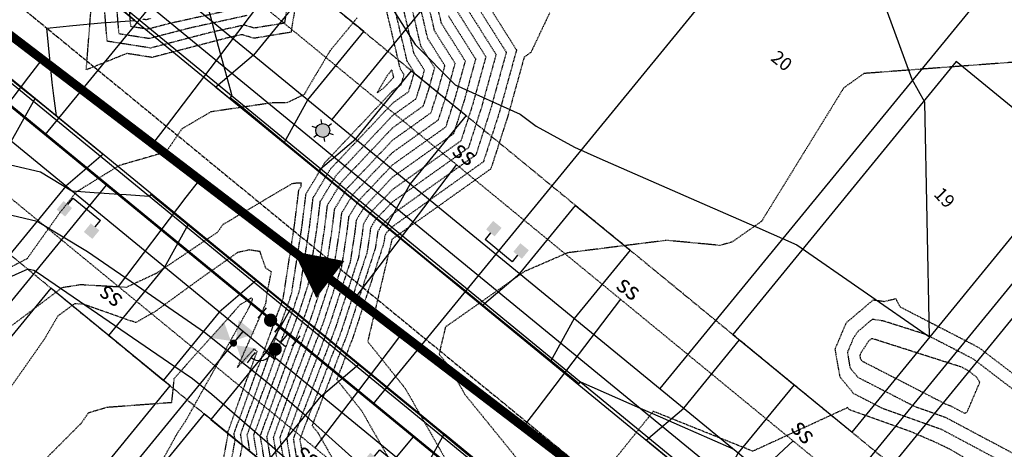
# Model space of a CAD drawing. Units: feet. Extents: x 2186464 to 2190082, y 13644002 to 13646676.
# Drawn here: x 2187820 to 2188044, y 13645007 to 13645104 of the extents above; entities that cross this region are included whole.
import ezdxf
from ezdxf.enums import TextEntityAlignment as Align

# ---------------------------------------------------------------- set-up
doc = ezdxf.new("R2010")
doc.units = ezdxf.units.FT
doc.header["$MEASUREMENT"] = 0
for name, pattern in [('CENTER2', [1.125, 0.75, -0.125, 0.125, -0.125]), ('DASHED2', [0.375, 0.25, -0.125]), ('HIDDEN2', [0.1875, 0.125, -0.0625])]:
    doc.linetypes.add(name, pattern=pattern)
for name, color, linetype in [('762207389 000 BM TEXT$0$C-PROP-TEXT-LOT', 3, 'Continuous'), ('C-ESMT-ELEC', 1, 'HIDDEN2'), ('C-PROP-_BSL', 2, 'DASHED2'), ('C-PROP-LOTS', 4, 'Continuous'), ('C-ROAD-_BOC', 1, 'Continuous'), ('C-ROAD-_FOC', 5, 'Continuous'), ('C-ROAD-_ROW', 6, 'Continuous'), ('C-ROAD-CNTR', 1, 'CENTER2'), ('C-ROAD-DRVY', 2, 'Continuous'), ('C-ROAD-WALK', 3, 'Continuous'), ('C-SSWR-FLOW', 4, 'Continuous'), ('C-SSWR-LATS', 3, 'Continuous'), ('C-SSWR-LINE', 4, 'Continuous'), ('C-TOPO-CONT-MAJR', 250, 'HIDDEN2'), ('C-TOPO-CONT-MAJR-N', 4, 'Continuous'), ('C-TOPO-CONT-MINR', 251, 'HIDDEN2'), ('C-TOPO-CONT-MINR-N', 3, 'Continuous'), ('C-UTIL-LGHT', 1, 'Continuous'), ('C-WATR-CNTR', 5, 'Continuous'), ('C-WATR-FITT', 5, 'Continuous'), ('C-WATR-HYDR', 3, 'Continuous'), ('C-WATR-SRVC', 3, 'Continuous')]:
    doc.layers.add(name, color=color, linetype=linetype)
doc.layers.add('C-PROP-PADS-35', color=142, linetype='Continuous', plot=False)
doc.styles.add('762207389 000 BM TEXT$0$CEC_Arial', font='arial.ttf')
doc.styles.add('L100', font='simplex', dxfattribs={"height": 5})

# ---------------------------------------------------------------- blocks, each defined once
blk = doc.blocks.new('SS-FLOW')
blk.add_lwpolyline([(0, 0, 0, 10.5, 0), (-10.5, 0, 10.5, 10.5, 0)], format="xyseb")
blk = doc.blocks.new('*U113')
for p, q in [((-4.66, -4), (-4.66, 4)), ((-2.75, 4), (-4.66, 4)), ((-4.66, 0), (-11.66, 0)), ((-2.75, -4), (-4.66, -4))]:
    blk.add_line(p, q)
for points in [[(-2.75, 5.25), (-0.25, 5.25), (-2.75, 2.75), (-0.25, 2.75)], [(-2.75, -2.75), (-0.25, -2.75), (-2.75, -5.25), (-0.25, -5.25)]]:
    blk.add_solid(points)
blk = doc.blocks.new('*U112')
for p, q in [((-4.66, -4), (-4.66, 4)), ((-2.75, 4), (-4.66, 4)), ((-4.66, 0), (-11.66, 0)), ((-2.75, -4), (-4.66, -4))]:
    blk.add_line(p, q)
for points in [[(-2.75, 5.25), (-0.25, 5.25), (-2.75, 2.75), (-0.25, 2.75)], [(-2.75, -2.75), (-0.25, -2.75), (-2.75, -5.25), (-0.25, -5.25)]]:
    blk.add_solid(points)
blk = doc.blocks.new('*U97')
for p, q in [((-4.66, -4), (-4.66, 4)), ((-2.75, 4), (-4.66, 4)), ((-4.66, 0), (-49.66, 0)), ((-2.75, -4), (-4.66, -4))]:
    blk.add_line(p, q)
for points in [[(-2.75, 5.25), (-0.25, 5.25), (-2.75, 2.75), (-0.25, 2.75)], [(-2.75, -2.75), (-0.25, -2.75), (-2.75, -5.25), (-0.25, -5.25)]]:
    blk.add_solid(points)
blk = doc.blocks.new('*U84')
for p, q in [((-4.66, -4), (-4.66, 4)), ((-2.75, 4), (-4.66, 4)), ((-4.66, 0), (-49.66, 0)), ((-2.75, -4), (-4.66, -4))]:
    blk.add_line(p, q)
for points in [[(-2.75, 5.25), (-0.25, 5.25), (-2.75, 2.75), (-0.25, 2.75)], [(-2.75, -2.75), (-0.25, -2.75), (-2.75, -5.25), (-0.25, -5.25)]]:
    blk.add_solid(points)
blk = doc.blocks.new('*U222')
for p, q in [((27.96, 14.19), (32.42, 16.45)), ((0, 0), (27.96, 14.19))]:
    blk.add_line(p, q)
at = {"style": 'L100'}
blk.add_text('ss', height=4, rotation=116.9003, dxfattribs=at).set_placement((-1.13, -0.57), align=Align.CENTER)
blk = doc.blocks.new('*U171')
for p, q in [((29.1, 15.66), (33.51, 18.03)), ((0, 0), (29.1, 15.66))]:
    blk.add_line(p, q)
at = {"style": 'L100'}
blk.add_text('ss', height=4, rotation=118.282, dxfattribs=at).set_placement((-1.12, -0.6), align=Align.CENTER)
blk = doc.blocks.new('*U202')
for p, q in [((31.28, 15.87), (35.74, 18.13)), ((0, 0), (31.28, 15.87))]:
    blk.add_line(p, q)
at = {"style": 'L100'}
blk.add_text('ss', height=4, rotation=116.9003, dxfattribs=at).set_placement((-1.13, -0.57), align=Align.CENTER)
blk = doc.blocks.new('*U162')
for p, q in [((0, 0), (-21.27, -10.79)), ((-21.27, -10.79), (-25.73, -13.06))]:
    blk.add_line(p, q)
at = {"style": 'L100'}
blk.add_text('ss', height=4, rotation=296.9003, dxfattribs=at).set_placement((1.13, 0.57), align=Align.CENTER)
blk = doc.blocks.new('*U163')
for p, q in [((0, 0), (-22.68, -11.51)), ((-22.68, -11.51), (-27.14, -13.77))]:
    blk.add_line(p, q)
at = {"style": 'L100'}
blk.add_text('ss', height=4, rotation=296.9003, dxfattribs=at).set_placement((1.13, 0.57), align=Align.CENTER)
blk = doc.blocks.new('*U164')
for p, q in [((0, 0), (-24.49, -12.43)), ((-24.49, -12.43), (-28.95, -14.69))]:
    blk.add_line(p, q)
at = {"style": 'L100'}
blk.add_text('ss', height=4, rotation=296.9003, dxfattribs=at).set_placement((1.13, 0.57), align=Align.CENTER)
blk = doc.blocks.new('*U24')
for p, q in [((0, 2.5), (-1.5, 2.5)), ((0, 2.5), (1.5, 2.5)), ((0, -2.5), (0, 2.5)), ((0, 0), (2.5, 0)), ((2.51, 1.5), (2.51, -1.5)), ((6.33, 1.52), (6.33, -1.48)), ((1.5, -2.5), (-1.5, -2.5)), ((9.33, -2.98), (7.83, -2.98)), ((9.33, -2.98), (10.83, -2.98))]:
    blk.add_line(p, q)
for points, const_width in [([(4.42, 0.76, 1), (4.42, -0.74, 1)], 1.5), ([(9.35, -8.57, 1), (9.35, -7.77, 1)], 0.8)]:
    blk.add_lwpolyline(points, format="xyb", close=True, dxfattribs=dict(const_width=const_width))
blk.add_arc((6.33, -2.98), 3, 0, 90)
for points in [[(9.35, -7.37), (11.75, -3.37), (6.95, -3.37)], [(8.55, -8.17), (4.55, -5.77), (4.55, -10.57)], [(6.95, -12.97), (11.75, -12.97), (9.35, -8.97)]]:
    blk.add_solid(points)
blk = doc.blocks.new('*U319')
at = {"layer": '762207389 000 BM TEXT$0$C-PROP-TEXT-LOT', "color": 3, "linetype": 'Continuous', "lineweight": -3, "insert": (2188030.02, 13645064.15), "char_height": 3, "width": 4.0614, "attachment_point": 5, "rotation": 314, "style": '762207389 000 BM TEXT$0$CEC_Arial', "bg_fill": 3, "box_fill_scale": 1.083333, "bg_fill_color": 256, "bg_fill_true_color": 13158600, "bg_fill_transparency": 0}
blk.add_mtext('{\\fArial|b0|i0|c0|p2;19}', dxfattribs=at)
blk = doc.blocks.new('*U320')
at = {"layer": '762207389 000 BM TEXT$0$C-PROP-TEXT-LOT', "color": 3, "linetype": 'Continuous', "lineweight": -3, "insert": (2187993.08, 13645095.16), "char_height": 3, "width": 4.3817, "attachment_point": 5, "rotation": 321, "style": '762207389 000 BM TEXT$0$CEC_Arial', "bg_fill": 3, "box_fill_scale": 1.083333, "bg_fill_color": 256, "bg_fill_true_color": 13158600, "bg_fill_transparency": 0}
blk.add_mtext('{\\fArial|b0|i0|c0|p2;20}', dxfattribs=at)
blk = doc.blocks.new('*U30')
for p, q in [((1.5, 0), (-1.5, 0)), ((1.5, -5), (-1.5, -5))]:
    blk.add_line(p, q)
at = {"const_width": 1.5}
blk.add_lwpolyline([(-0.02, -1.79, 1), (-0.02, -3.29, 1)], format="xyb", close=True, dxfattribs=at)
blk = doc.blocks.new('LIGHT POLE')
h = blk.add_hatch(color=256)
edge = h.paths.add_edge_path()
edge.add_arc((0, 0), 1.59, -144.5503, 215.4497)
for p, q in [((0.66, 1.45), (1.06, 2.32)), ((-0.93, 1.3), (-1.48, 2.08)), ((1.59, 0.15), (2.54, 0.24)), ((-1.59, -0.15), (-2.54, -0.24)), ((-0.66, -1.45), (-1.06, -2.32)), ((0.93, -1.3), (1.48, -2.08))]:
    blk.add_line(p, q)
blk.add_circle((0, 0), 1.59)
blk = doc.blocks.new('*U170')
for p, q in [((27.88, 14.15), (32.34, 16.41)), ((0, 0), (27.88, 14.15))]:
    blk.add_line(p, q)
at = {"style": 'L100'}
blk.add_text('ss', height=4, rotation=116.9003, dxfattribs=at).set_placement((-1.13, -0.57), align=Align.CENTER)

msp = doc.modelspace()

# ---------------------------------------------------------------- linework, layer by layer
at = {"layer": 'C-ESMT-ELEC', "flags": 128}
msp.add_lwpolyline([(2187957.51, 13644663.58), (2187992.23, 13644634.88, 0.320015), (2188206.49, 13644619.56), (2188406.75, 13644741.71, -0.038827), (2188425.41, 13644751.19), (2188432.38, 13644754.07), (2188434.38, 13644759.64, 0.011783), (2188425.77, 13644774.53), (2188319.61, 13644948.58), (2188313.91, 13644949.96), (2188254.7, 13644913.85, 0.006635), (2188244.25, 13644907.28), (2188158.65, 13644851.9, 0.16055), (2188151.19, 13644842.64, -0.824101), (2188033.11, 13644862.61, 0.151198), (2188029.11, 13644873.81), (2187996.44, 13644915.77, 0.055733), (2187986.36, 13644926.12), (2187773.75, 13645100.38, 0.018906), (2187769.83, 13645103.35), (2187662.06, 13645178.83, 0.152087), (2187651.29, 13645182.27, -0.65815), (2187607.72, 13645285.5, 0.152087), (2187612.77, 13645295.61), (2187639.21, 13645458.36, -0.100044), (2187658.08, 13645508.41, 0.150801), (2187660.97, 13645519.24, -0.870955), (2187779.94, 13645540.46, 0.162814), (2187787.11, 13645530.76), (2187872.85, 13645470.71), (2187878.62, 13645471.73), (2187939.35, 13645558.43)], format="xyb", dxfattribs=at)
msp.add_lwpolyline([(2188278.84, 13645015.42), (2188253.47, 13645057.02, 0.028459), (2188249.27, 13645063.1), (2188205.36, 13645119.51, 0.055733), (2188195.27, 13645129.85), (2187949.1, 13645331.62, 0.018906), (2187945.18, 13645334.59), (2187740.37, 13645478.04, 0.414214), (2187719.48, 13645474.36), (2187719.23, 13645474, 0.112953), (2187708.31, 13645447.13), (2187678.42, 13645263.18, 0.287795), (2187684.62, 13645248.49), (2187809.99, 13645160.68, -0.018906), (2187818.12, 13645154.52), (2188030.73, 13644980.25, -0.055733), (2188051.68, 13644958.77), (2188091.23, 13644907.97, 0.388879), (2188111.22, 13644904.59), (2188206.22, 13644966.05, -0.006635), (2188218.25, 13644973.61), (2188277.46, 13645009.73)], format="xyb", close=True, dxfattribs=at)
at = {"layer": 'C-PROP-_BSL', "flags": 128}
for points in [[(2188322.66, 13644943.58), (2188259.9, 13644905.31, 0.006635), (2188249.68, 13644898.88), (2188164.08, 13644843.51, 0.16055), (2188160.55, 13644839.12, -0.824101), (2188023.12, 13644862.36, 0.16055), (2188021.22, 13644867.67), (2187988.55, 13644909.63, 0.055733), (2187980.02, 13644918.38), (2187767.41, 13645092.64, 0.018906), (2187764.1, 13645095.16), (2187656.32, 13645170.64, 0.152087), (2187651.22, 13645172.27, -0.65815), (2187600.51, 13645292.43, 0.152087), (2187602.9, 13645297.22), (2187626.68, 13645443.6)], [(2187678.69, 13645264.85), (2187815.73, 13645168.87, -0.018906), (2187824.46, 13645162.25), (2188037.07, 13644987.99, -0.055733), (2188059.57, 13644964.92), (2188107.81, 13644902.95)]]:
    msp.add_lwpolyline(points, format="xyb", dxfattribs=at)
at = {"layer": 'C-PROP-LOTS', "flags": 128}
for points in [[(2187967.04, 13645174.68), (2187890.97, 13645081.87)], [(2187760, 13644969.58), (2187835.99, 13645062.29)], [(2187801.66, 13644949.41), (2187870.8, 13645033.76)]]:
    msp.add_lwpolyline(points, dxfattribs=at)
at = {"layer": 'C-PROP-PADS-35'}
for points in [[(2188059.75, 13645072.83), (2188032.69, 13645095.02), (2187981.97, 13645033.15), (2188009.04, 13645010.96)], [(2188095.92, 13645043.19), (2188068.85, 13645065.38), (2188018.14, 13645003.5), (2188045.21, 13644981.32)], [(2187854.25, 13645021.46), (2187827.18, 13645043.65), (2187785.98, 13644993.38), (2187813.05, 13644971.19)], [(2187889.06, 13644992.94), (2187861.99, 13645015.13), (2187820.78, 13644964.85), (2187847.85, 13644942.67)]]:
    msp.add_lwpolyline(points, close=True, dxfattribs=at)
at = {"layer": 'C-ROAD-_BOC', "flags": 128}
msp.add_lwpolyline([(2188265.25, 13645075.54), (2188221.34, 13645131.95, 0.055733), (2188208.11, 13645145.51), (2187961.93, 13645347.28, 0.018906), (2187956.8, 13645351.18), (2187751.99, 13645494.62, 0.414214), (2187702.89, 13645485.97), (2187702.64, 13645485.61, 0.112953), (2187688.32, 13645450.38), (2187658.43, 13645266.43, 0.287795), (2187673, 13645231.9), (2187798.37, 13645144.1, -0.018906), (2187805.28, 13645138.86), (2188017.9, 13644964.59, -0.055733), (2188035.7, 13644946.33), (2188075.25, 13644895.53, 0.388879), (2188122.22, 13644887.59), (2188217.22, 13644949.05, -0.006635), (2188228.79, 13644956.32), (2188291.54, 13644994.59, 0.414214), (2188298.29, 13645022.43), (2188270.76, 13645067.56, 0.028459)], format="xyb", close=True, dxfattribs=at)
msp.add_lwpolyline([(2187944.6, 13644647.98), (2187979.32, 13644619.27, 0.320015), (2188217.04, 13644602.28), (2188417.29, 13644724.42, -0.038827), (2188433.16, 13644732.48), (2188444.21, 13644737.05, 0.442631), (2188454.35, 13644765.27, 0.014799), (2188443.06, 13644785.07), (2188334.74, 13644962.67, 0.414214), (2188306.91, 13644969.41), (2188244.15, 13644931.13, 0.006635), (2188233.25, 13644924.28), (2188147.65, 13644868.91, 0.16055), (2188132.23, 13644849.77, -0.824101), (2188053.36, 13644863.11, 0.16055), (2188045.09, 13644886.25), (2188012.42, 13644928.21, 0.055733), (2187999.19, 13644941.78), (2187786.58, 13645116.04, 0.018906)], format="xyb", dxfattribs=at)
at = {"layer": 'C-ROAD-_FOC', "flags": 128}
msp.add_lwpolyline([(2188298.93, 13645022.82), (2188271.4, 13645067.95, 0.028459), (2188265.84, 13645076), (2188221.93, 13645132.41, 0.055733), (2188208.58, 13645146.09), (2187962.41, 13645347.86, 0.018906), (2187957.23, 13645351.79), (2187752.42, 13645495.24, 0.414214), (2187702.28, 13645486.4), (2187702.02, 13645486.04, 0.112953), (2187687.58, 13645450.5), (2187657.69, 13645266.55, 0.287795), (2187672.57, 13645231.29), (2187797.94, 13645143.48, -0.018906), (2187804.81, 13645138.28), (2188017.42, 13644964.01, -0.055733), (2188035.11, 13644945.87), (2188074.66, 13644895.07, 0.388879), (2188122.62, 13644886.96), (2188217.63, 13644948.42, -0.006635), (2188229.18, 13644955.68), (2188291.94, 13644993.95, 0.414214)], format="xyb", close=True, dxfattribs=at)
msp.add_lwpolyline([(2187944.12, 13644647.4), (2187978.85, 13644618.69, 0.320015), (2188217.43, 13644601.64), (2188417.69, 13644723.78, -0.038827), (2188433.45, 13644731.78), (2188444.5, 13644736.36, 0.442631), (2188455.01, 13644765.62, 0.014799), (2188443.7, 13644785.46), (2188335.38, 13644963.06, 0.414214), (2188306.52, 13644970.05), (2188243.76, 13644931.77, 0.006635), (2188232.84, 13644924.91), (2188147.24, 13644869.54, 0.16055), (2188131.53, 13644850.04, -0.824101), (2188054.11, 13644863.13, 0.16055), (2188045.68, 13644886.71), (2188013.01, 13644928.67, 0.055733), (2187999.67, 13644942.36), (2187787.06, 13645116.62, 0.018906)], format="xyb", dxfattribs=at)
at = {"layer": 'C-ROAD-_ROW', "flags": 128}
for points in [[(2188289.54, 13645017.09), (2188262.01, 13645062.23, 0.028459), (2188257.16, 13645069.24), (2188213.25, 13645125.65, 0.055733), (2188201.61, 13645137.58), (2187955.44, 13645339.35, 0.018906), (2187950.92, 13645342.78), (2187746.11, 13645486.23, 0.414214), (2187711.29, 13645480.09), (2187711.03, 13645479.73, 0.112953), (2187698.44, 13645448.74), (2187668.55, 13645264.79, 0.287795), (2187678.88, 13645240.3), (2187804.25, 13645152.49, -0.018906), (2187811.78, 13645146.78), (2188024.39, 13644972.52, -0.055733), (2188043.79, 13644952.63), (2188083.34, 13644901.82, 0.388879), (2188116.65, 13644896.19), (2188211.66, 13644957.66, -0.006635), (2188223.45, 13644965.07), (2188286.21, 13645003.34), (2188289.54, 13645017.09)], [(2187951.13, 13644655.88), (2187985.86, 13644627.17, 0.320015), (2188211.7, 13644611.03), (2188411.96, 13644733.17, -0.038827), (2188429.24, 13644741.95), (2188440.29, 13644746.52), (2188445.3, 13644760.46, 0.014799), (2188434.31, 13644779.74), (2188325.99, 13644957.33), (2188312.24, 13644960.66), (2188249.49, 13644922.38, 0.006635), (2188238.81, 13644915.68), (2188153.22, 13644860.3, 0.16055), (2188141.83, 13644846.16, -0.824101), (2188043.11, 13644862.86, 0.16055), (2188037, 13644879.96), (2188004.33, 13644921.92, 0.055733), (2187992.7, 13644933.85), (2187780.09, 13645108.11, 0.018906)]]:
    msp.add_lwpolyline(points, format="xyb", dxfattribs=at)
at = {"layer": 'C-ROAD-CNTR', "flags": 128}
msp.add_lwpolyline([(2187638.84, 13645237.82), (2187789.91, 13645132.02, -0.018906), (2187795.93, 13645127.45), (2188008.55, 13644953.18, -0.055733), (2188024.06, 13644937.27), (2188091.76, 13644850.31)], format="xyb", dxfattribs=at)
at = {"layer": 'C-ROAD-DRVY', "flags": 128}
for points in [[(2187880.13, 13645076.54), (2187885.56, 13645086.31), (2187898.24, 13645101.78), (2187885.86, 13645111.92), (2187873.19, 13645096.45), (2187864.67, 13645089.21)], [(2187887.87, 13645070.2), (2187896.39, 13645077.44), (2187909.07, 13645092.9), (2187921.44, 13645082.76), (2187908.76, 13645067.29), (2187903.34, 13645057.52)], [(2187925.1, 13645039.69), (2187933.61, 13645046.92), (2187946.29, 13645062.39), (2187958.67, 13645052.25), (2187945.99, 13645036.78), (2187940.56, 13645027.01)], [(2187962.32, 13645009.17), (2187970.84, 13645016.41), (2187983.52, 13645031.88), (2187995.89, 13645021.74), (2187983.22, 13645006.27), (2187977.79, 13644996.5)]]:
    msp.add_lwpolyline(points, close=True, dxfattribs=at)
for points in [[(2187823.63, 13645086.64), (2187839.1, 13645073.97), (2187830.58, 13645066.73), (2187817.9, 13645051.26), (2187805.53, 13645061.4), (2187818.21, 13645076.87), (2187823.63, 13645086.64)], [(2187858.43, 13645058.12), (2187873.9, 13645045.44), (2187865.38, 13645038.2), (2187852.7, 13645022.73), (2187840.33, 13645032.88), (2187853.01, 13645048.34), (2187858.43, 13645058.12)], [(2187897.11, 13645026.42), (2187881.64, 13645039.1), (2187876.21, 13645029.33), (2187863.53, 13645013.86), (2187875.91, 13645003.72), (2187888.59, 13645019.18), (2187897.11, 13645026.42)], [(2187931.91, 13644997.9), (2187916.44, 13645010.58), (2187911.01, 13645000.8), (2187898.34, 13644985.33), (2187910.71, 13644975.19), (2187923.39, 13644990.66), (2187931.91, 13644997.9)]]:
    msp.add_lwpolyline(points, dxfattribs=at)
at = {"layer": 'C-ROAD-WALK', "flags": 128}
msp.add_lwpolyline([(2188294.87, 13645020.34), (2188267.34, 13645065.48, 0.028459), (2188262.09, 13645073.08), (2188218.18, 13645129.49, 0.055733), (2188205.57, 13645142.42), (2187959.4, 13645344.19, 0.018906), (2187954.5, 13645347.9), (2187749.69, 13645491.35, 0.414214), (2187706.17, 13645483.68), (2187705.92, 13645483.32, 0.112953), (2187692.27, 13645449.74), (2187662.38, 13645265.79, 0.287795), (2187675.3, 13645235.18), (2187800.67, 13645147.37, -0.018906), (2187807.82, 13645141.95), (2188020.43, 13644967.69, -0.055733), (2188038.86, 13644948.79), (2188078.41, 13644897.99, 0.388879), (2188120.04, 13644890.94), (2188215.05, 13644952.41, -0.006635), (2188226.71, 13644959.73), (2188289.46, 13644998.01, 0.414214)], format="xyb", close=True, dxfattribs=at)
msp.add_lwpolyline([(2187947.15, 13644651.06), (2187981.87, 13644622.36, 0.320015), (2188214.96, 13644605.69), (2188415.21, 13644727.83, -0.038827), (2188431.63, 13644736.17), (2188442.68, 13644740.75, 0.442631), (2188450.82, 13644763.39, 0.014799), (2188439.64, 13644782.99), (2188331.32, 13644960.58, 0.414214), (2188308.99, 13644965.99), (2188246.23, 13644927.72, 0.006635), (2188235.42, 13644920.92), (2188149.82, 13644865.55, 0.16055), (2188135.98, 13644848.36, -0.824101), (2188049.36, 13644863.01, 0.16055), (2188041.93, 13644883.79), (2188009.27, 13644925.76, 0.055733), (2187996.66, 13644938.68), (2187784.05, 13645112.95, 0.018906)], format="xyb", dxfattribs=at)
at = {"layer": 'C-SSWR-LINE', "const_width": 2}
msp.add_lwpolyline([(2188091.76, 13644850.31), (2187964.67, 13644989.15), (2187635.17, 13645240.39)], dxfattribs=at)
at = {"layer": 'C-TOPO-CONT-MAJR', "color": 250, "linetype": 'HIDDEN2', "lineweight": -3}
for points, elevation in [([(2187923.64, 13645112.24), (2187932.88, 13645097.62), (2187928.93, 13645083.31), (2187925.36, 13645072.26), (2187904.65, 13645057.52), (2187903.36, 13645056.16), (2187903, 13645055.57), (2187902.93, 13645054.95), (2187902.73, 13645053.69), (2187895.77, 13645032.49), (2187892.09, 13645022.91), (2187897.74, 13645015.84), (2187912.03, 13644990.77)], 515), ([(2187883.21, 13645110.68), (2187881.7, 13645101.62), (2187873.35, 13645100.26), (2187870.55, 13645101.08), (2187867.94, 13645100.51), (2187850.18, 13645095.92), (2187844.44, 13645096.81), (2187835.25, 13645093.1), (2187836.45, 13645108.36)], 525), ([(2187880.59, 13645001.46), (2187879.23, 13645009.74), (2187882.79, 13645019.51), (2187889.04, 13645035.75), (2187893.24, 13645048.56), (2187894.41, 13645056.14), (2187894.87, 13645059.86), (2187897.01, 13645063.4), (2187904.72, 13645071.55), (2187916.87, 13645080.19), (2187918.96, 13645086.67), (2187921.28, 13645095.06), (2187915.86, 13645103.64), (2187914.32, 13645110.19)], 520), ([(2187872.34, 13645006.94), (2187871.77, 13645010.4), (2187880.15, 13645033.43), (2187882.3, 13645039.02), (2187883.74, 13645043.42), (2187885.9, 13645057.32), (2187886.74, 13645064.15), (2187890.67, 13645070.64), (2187904.79, 13645085.58), (2187908.38, 13645088.13), (2187908.99, 13645090.04), (2187909.68, 13645092.51), (2187908.08, 13645095.04), (2187905.19, 13645107.33)], 525)]:
    msp.add_lwpolyline(points, dxfattribs=dict(at, elevation=elevation))
at = {"layer": 'C-TOPO-CONT-MAJR', "color": 250, "linetype": 'HIDDEN2', "lineweight": -3, "elevation": 515}
msp.add_lwpolyline([(2188011.08, 13645029.04), (2188010.78, 13645028.35), (2188010.92, 13645027.57), (2188011.31, 13645027.1), (2188030.37, 13645017.31), (2188031.43, 13645016.94), (2188034.62, 13645015.24), (2188035.16, 13645015.58), (2188038.04, 13645022.32), (2188037.21, 13645023.53), (2188035.3, 13645024.99), (2188033.86, 13645025.73), (2188013.9, 13645032.1), (2188013.41, 13645032.17), (2188012.78, 13645031.63), (2188011.08, 13645029.04)], close=True, dxfattribs=at)
at = {"layer": 'C-TOPO-CONT-MAJR-N', "color": 30, "linetype": 'Continuous', "lineweight": -3, "elevation": 520}
for points in [[(2187860.65, 13645115.4), (2187863.64, 13645104.28)], [(2187863.64, 13645104.28), (2187865.2, 13645098.5), (2187866.45, 13645093.9), (2187868.1, 13645087.79), (2187868.25, 13645087.25), (2187868.23, 13645087.22), (2187867.93, 13645086.86), (2187868.69, 13645086.23), (2187869.15, 13645085.85), (2187883.02, 13645074.41), (2187888.44, 13645069.94), (2187896.6, 13645063.23), (2187902.46, 13645058.41), (2187905.42, 13645055.99), (2187907.76, 13645054.08), (2187914.97, 13645048.18), (2187919.38, 13645044.59), (2187925.01, 13645039.99), (2187927.13, 13645038.27), (2187946.32, 13645022.61), (2187946.5, 13645022.46), (2187947.07, 13645022), (2187947.08, 13645022.01), (2187947.39, 13645022.38), (2187955.78, 13645018.7), (2187960.97, 13645016.42), (2187965.45, 13645014.46), (2187970.46, 13645012.26), (2187976.66, 13645009.54), (2187982.2, 13645007.11)], [(2187831.94, 13645065.61), (2187824.85, 13645069.91), (2187813.16, 13645072.64), (2187793.72, 13645078.95), (2187788.08, 13645080.73), (2187787.04, 13645081.06), (2187778.55, 13645082.99), (2187744.95, 13645080.39), (2187723.7, 13645071.88), (2187703.73, 13645068.18), (2187662.45, 13645061.91), (2187662.06, 13645062.08), (2187661.9, 13645062.09), (2187636.33, 13645064.75), (2187618.7, 13645062.85)], [(2187928.43, 13645000.42), (2187912.98, 13645013.15), (2187909.14, 13645016.32), (2187903.83, 13645020.68), (2187901.42, 13645022.67), (2187894.46, 13645028.39), (2187889.83, 13645032.2), (2187886.89, 13645034.62), (2187884.54, 13645036.54), (2187876.18, 13645043.38), (2187870.49, 13645048.04), (2187852.23, 13645062.9), (2187851.1, 13645063.82), (2187849.87, 13645064.82), (2187849.85, 13645064.79), (2187849.55, 13645064.43), (2187844.29, 13645064.78), (2187842.68, 13645064.89), (2187837.01, 13645065.27), (2187831.94, 13645065.61)]]:
    msp.add_lwpolyline(points, dxfattribs=at)
at = {"layer": 'C-TOPO-CONT-MINR', "color": 251, "linetype": 'HIDDEN2', "lineweight": -3}
for points, elevation in [([(2187881.44, 13645111.08), (2187880.21, 13645103.68), (2187873.38, 13645102.57), (2187871.1, 13645103.24), (2187863.43, 13645101.57), (2187849.84, 13645098.05), (2187839.99, 13645099.59), (2187839.31, 13645107.94)], 524), ([(2187878.94, 13645002.55), (2187877.74, 13645009.87), (2187882.26, 13645022.29), (2187887.69, 13645036.41), (2187891.34, 13645047.53), (2187892.71, 13645056.37), (2187893.25, 13645060.72), (2187895.74, 13645064.85), (2187904.73, 13645074.36), (2187915.17, 13645081.78), (2187916.97, 13645087.35), (2187918.96, 13645094.55), (2187914.3, 13645101.92), (2187912.5, 13645109.62)], 521), ([(2187922.09, 13645110.52), (2187930.56, 13645097.1), (2187926.94, 13645083.98), (2187923.67, 13645073.85), (2187904.66, 13645060.33), (2187902.09, 13645057.61), (2187901.38, 13645056.43), (2187901.22, 13645055.19), (2187900.83, 13645052.66), (2187894.43, 13645033.14), (2187886.49, 13645012.5), (2187887.84, 13645010.82), (2187891.24, 13645004.84)], 516), ([(2187872.2, 13645107.56), (2187854.42, 13645103.67), (2187849.17, 13645102.32), (2187845.37, 13645102.91), (2187845.1, 13645106.13)], 522), ([(2187873.99, 13645005.84), (2187873.26, 13645010.27), (2187880.68, 13645030.64), (2187883.65, 13645038.36), (2187885.64, 13645044.45), (2187887.6, 13645057.08), (2187888.37, 13645063.29), (2187891.94, 13645069.19), (2187904.78, 13645082.77), (2187910.07, 13645086.54), (2187910.99, 13645089.36), (2187912, 13645093.02), (2187909.63, 13645096.76), (2187907.01, 13645107.9)], 524), ([(2187875.64, 13645004.75), (2187874.76, 13645010.14), (2187881.2, 13645027.86), (2187884.99, 13645037.71), (2187887.54, 13645045.48), (2187889.31, 13645056.85), (2187889.99, 13645062.44), (2187893.21, 13645067.74), (2187904.76, 13645079.97), (2187911.77, 13645084.95), (2187912.98, 13645088.69), (2187914.32, 13645093.53), (2187911.19, 13645098.48), (2187908.84, 13645108.48)], 523), ([(2187877.29, 13645003.65), (2187876.25, 13645010), (2187881.73, 13645025.08), (2187886.34, 13645037.06), (2187889.44, 13645046.5), (2187891.01, 13645056.61), (2187891.62, 13645061.58), (2187894.48, 13645066.29), (2187904.75, 13645077.16), (2187913.47, 13645083.37), (2187914.97, 13645088.02), (2187916.64, 13645094.04), (2187912.75, 13645100.2), (2187910.67, 13645109.05)], 522), ([(2187920.53, 13645108.8), (2187928.24, 13645096.59), (2187924.94, 13645084.66), (2187921.97, 13645075.43), (2187904.68, 13645063.13), (2187900.82, 13645059.06), (2187899.75, 13645057.29), (2187899.52, 13645055.43), (2187898.93, 13645051.63), (2187893.08, 13645033.79), (2187884.37, 13645011.16), (2187883.71, 13645009.34), (2187884.65, 13645003.59)], 517), ([(2187871.65, 13645105.4), (2187858.93, 13645102.62), (2187849.51, 13645100.19), (2187842.68, 13645101.25), (2187842.21, 13645107.04)], 523), ([(2187868.36, 13644995.45), (2187870.69, 13645008.03), (2187870.28, 13645010.54), (2187879.62, 13645036.21), (2187880.95, 13645039.67), (2187881.85, 13645042.4), (2187884.2, 13645057.56), (2187885.12, 13645065.01), (2187889.4, 13645072.08), (2187904.81, 13645088.38), (2187906.68, 13645089.71), (2187907, 13645090.71), (2187907.36, 13645092), (2187906.52, 13645093.32), (2187903.36, 13645106.76)], 526), ([(2187917.42, 13645105.36), (2187923.6, 13645095.57), (2187920.96, 13645086), (2187918.57, 13645078.61), (2187904.7, 13645068.75), (2187898.28, 13645061.95), (2187896.5, 13645059), (2187896.12, 13645055.9), (2187895.14, 13645049.58), (2187890.38, 13645035.1), (2187883.32, 13645016.73), (2187880.73, 13645009.61), (2187882.24, 13645000.36)], 519), ([(2187918.97, 13645107.08), (2187925.92, 13645096.08), (2187922.95, 13645085.33), (2187920.27, 13645077.02), (2187904.69, 13645065.94), (2187899.55, 13645060.51), (2187898.13, 13645058.15), (2187897.82, 13645055.66), (2187897.03, 13645050.61), (2187891.73, 13645034.45), (2187883.84, 13645013.94), (2187882.22, 13645009.47), (2187883.89, 13644999.27)], 518), ([(2187940.41, 13645106.04), (2187936.15, 13645097.07), (2187934.61, 13645095.97), (2187930.92, 13645082.64), (2187927.06, 13645070.67), (2187904.63, 13645054.72), (2187904.63, 13645054.72), (2187904.63, 13645054.72), (2187904.63, 13645054.72), (2187904.63, 13645054.71), (2187904.57, 13645054.55), (2187899.11, 13645031.54), (2187907.65, 13645020.87), (2187921.35, 13644996.83)], 514), ([(2187896.73, 13645104.9), (2187890.55, 13645097.4), (2187884.67, 13645087.51), (2187880.87, 13645085.67), (2187877.52, 13645085.64), (2187863.49, 13645083.58), (2187856.94, 13645079.72), (2187853.35, 13645074.48), (2187842.73, 13645071.42), (2187832.99, 13645065.44), (2187829.16, 13645060.6), (2187821.81, 13645050.3), (2187806.26, 13645042.28), (2187801.57, 13645038.36), (2187795.98, 13645037.49), (2187783.76, 13645026.84), (2187770.2, 13645019.56), (2187761.14, 13645004.04), (2187738.42, 13644989.51), (2187742.21, 13644983.18), (2187732.11, 13644981.34), (2187721, 13644979.06)], 526), ([(2187849.91, 13645104.73), (2187848.83, 13645104.45), (2187848.05, 13645104.57)], 521), ([(2188062.27, 13645096.07), (2188011.73, 13645092.28), (2188007.17, 13645089.05), (2187988.49, 13645058.77), (2187981.74, 13645054.05), (2187979.05, 13645053.31), (2187966.93, 13645054.45), (2187944.48, 13645051.63), (2187934.67, 13645047.38), (2187916.75, 13645034.82), (2187915.3, 13645028.7), (2187917.55, 13645025.89), (2187921.16, 13645019.55), (2187936.65, 13645000.5)], 513), ([(2187866.43, 13644995.06), (2187869.04, 13645009.13), (2187868.79, 13645010.67), (2187879.09, 13645038.99), (2187879.6, 13645040.32), (2187879.95, 13645041.37), (2187882.49, 13645057.79), (2187883.49, 13645065.87), (2187884.03, 13645066.76), (2187884.06, 13645067.42), (2187882.92, 13645067.41), (2187881.87, 13645067.26), (2187866.21, 13645058.01), (2187865.05, 13645056.32), (2187851.13, 13645046.97), (2187844.32, 13645043.79), (2187834, 13645044.38), (2187829.71, 13645043.71), (2187811.47, 13645029.97)], 527), ([(2187865.13, 13644998.02), (2187867.39, 13645010.22), (2187867.29, 13645010.8), (2187874.02, 13645029.29), (2187873.33, 13645029.87), (2187869.59, 13645025.68), (2187876.03, 13645040.22), (2187876.27, 13645042.36), (2187877.27, 13645047.34), (2187875.97, 13645048.17), (2187874.68, 13645051.91), (2187872.28, 13645052.28), (2187869.58, 13645051.71), (2187861.61, 13645046.12), (2187850.85, 13645038.32), (2187846.49, 13645035.81), (2187834.56, 13645039.98), (2187832.85, 13645040.08), (2187832.42, 13645040.01), (2187830.59, 13645038.63), (2187828.81, 13645037.32), (2187825.69, 13645031.99), (2187817.15, 13645019.82)], 528), ([(2187850.6, 13645001.12), (2187856.07, 13645011), (2187857.77, 13645013.48), (2187872.32, 13645039.44), (2187872.91, 13645040.77), (2187872.96, 13645041.2), (2187872.7, 13645041.39), (2187870.2, 13645039.89), (2187855.14, 13645023.1), (2187854.58, 13645017.67), (2187839.92, 13645016.58), (2187835.7, 13645015.32), (2187834.07, 13645012.98), (2187824.72, 13645003.61)], 529), ([(2188062.8, 13644988.29), (2188031.62, 13645006.92), (2188028.21, 13645008.57), (2188022.22, 13645011.16), (2188008.59, 13645016.01), (2188008.39, 13645016.11), (2188008.04, 13645016.54), (2188006.64, 13645015.91), (2187986.51, 13645006.66), (2187963.93, 13645015.71), (2187954.18, 13645003.59), (2187972.19, 13644985.76), (2187999.46, 13644962.38), (2188004.99, 13644951.9), (2188012.18, 13644939.21), (2188028.02, 13644922.1), (2188038.5, 13644918.38), (2188043.21, 13644920.46), (2188044.35, 13644920.68)], 512)]:
    msp.add_lwpolyline(points, dxfattribs=dict(at, elevation=elevation))
for points, elevation in [([(2187905.03, 13645091.49), (2187904.96, 13645091.6), (2187904.61, 13645093.12), (2187903.63, 13645091.94), (2187901.23, 13645087.9), (2187902.67, 13645088.92), (2187904.82, 13645091.19), (2187904.98, 13645091.3), (2187905, 13645091.38), (2187905.03, 13645091.49)], 527), ([(2188007.51, 13645035.38), (2188005.14, 13645029.78), (2188006.23, 13645023.58), (2188009.36, 13645019.77), (2188015.85, 13645016.44), (2188029.15, 13645011.72), (2188057.91, 13644996.41), (2188064.78, 13644992.3), (2188085, 13644972.96), (2188095.4, 13644979.22), (2188096.21, 13644979.16), (2188070.8, 13645000.37), (2188064.17, 13645010.02), (2188037.88, 13645030.1), (2188019.95, 13645039.36), (2188018.99, 13645041.2), (2188016.29, 13645040.56), (2188013.79, 13645040.92), (2188007.84, 13645035.88), (2188007.51, 13645035.38)], 513), ([(2188009.29, 13645032.21), (2188007.96, 13645029.06), (2188008.57, 13645025.58), (2188010.34, 13645023.44), (2188023.11, 13645016.88), (2188030.29, 13645014.33), (2188052.06, 13645002.74), (2188055.76, 13645005.12), (2188056.89, 13645007.75), (2188050.69, 13645016.78), (2188036.59, 13645027.54), (2188025.88, 13645033.08), (2188016.17, 13645036.17), (2188013.6, 13645036.55), (2188010.31, 13645033.76), (2188009.29, 13645032.21)], 514)]:
    msp.add_lwpolyline(points, close=True, dxfattribs=dict(at, elevation=elevation))
at = {"layer": 'C-TOPO-CONT-MINR-N', "color": 30, "linetype": 'Continuous', "lineweight": -3}
for points, elevation in [([(2187900.95, 13645113.01), (2187909.86, 13645098.85), (2187918.97, 13645089.7), (2187933.72, 13645083.07), (2187937.32, 13645080.38), (2187946.01, 13645075.59), (2187951.8, 13645073.05), (2187976.13, 13645062.39), (2187987.39, 13645057.45), (2187996.49, 13645053.46), (2188026.59, 13645032.59), (2188025.53, 13645085.77), (2188022.64, 13645090.93), (2188007.82, 13645131.41)], 521), ([(2187790.83, 13645099.31), (2187796.2, 13645099.85), (2187799.61, 13645100.19), (2187802.11, 13645100.44), (2187805.24, 13645100.75), (2187805.44, 13645101), (2187805.55, 13645101.14), (2187812.47, 13645095.57), (2187819.82, 13645089.65), (2187824.15, 13645086.16), (2187828.51, 13645082.65), (2187828.51, 13645082.65), (2187828.51, 13645082.65), (2187827.91, 13645087.2), (2187827.51, 13645090.25), (2187826.3, 13645102.56), (2187832.23, 13645103.16), (2187838.61, 13645103.79), (2187846.26, 13645104.3), (2187846.26, 13645104.3), (2187846.26, 13645104.3), (2187843.01, 13645107.01)], 519), ([(2187899.21, 13645001.98), (2187885.83, 13645013.98), (2187876.21, 13645022.31), (2187862.05, 13645033.58), (2187849.09, 13645042.57), (2187835.49, 13645051.86), (2187824.11, 13645058.75), (2187802.63, 13645063.78)], 521), ([(2187986.57, 13644859.16), (2187971.34, 13644895.18), (2187964.42, 13644911.62), (2187936.74, 13644953.86), (2187928.79, 13644961.22), (2187928.19, 13644961.77), (2187927.5, 13644962.4), (2187897.39, 13644990.13), (2187894.48, 13644992.8), (2187891.16, 13644995.78), (2187863.73, 13645019.54), (2187859.34, 13645023.04), (2187855.32, 13645025.83), (2187824.11, 13645047.15), (2187823.37, 13645047.6), (2187821.96, 13645047.93), (2187782.17, 13645030.17)], 522)]:
    msp.add_lwpolyline(points, dxfattribs=dict(at, elevation=elevation))
at = {"layer": 'C-WATR-CNTR', "flags": 128}
msp.add_lwpolyline([(2188361.33, 13644983.86), (2188327.4, 13644963.16), (2188311.24, 13644967.07), (2188240.91, 13644924.18), (2188100.06, 13644833.05), (2188078.25, 13644836.74), (2188003.51, 13644932.75), (2187781.52, 13645114.7)], dxfattribs=at)

# ---------------------------------------------------------------- block references
at = {"layer": 'C-SSWR-FLOW', "rotation": 142.6740700570811}
msp.add_blockref('SS-FLOW', (2187882.29, 13645051.96), dxfattribs=at)
at = {"layer": 'C-SSWR-LATS'}
for name, p, rotation in [('*U202', (2187874.61, 13645108.22), 205.773809989391), ('*U162', (2187807.73, 13645072.53), 205.7738099943277), ('*U171', (2187919.24, 13645071.63), 204.3920978648065), ('*U163', (2187842.53, 13645044), 205.7738099934535), ('*U222', (2187956.47, 13645041.12), 205.7738099912928), ('*U164', (2187887.16, 13645007.42), 205.7738099930173), ('*U170', (2187995.67, 13645008.99), 195.5714990081728)]:
    msp.add_blockref(name, p, dxfattribs=dict(at, rotation=rotation))
at = {"layer": 'C-UTIL-LGHT', "rotation": 273.1005067521568}
msp.add_blockref('LIGHT POLE', (2187888.91, 13645079.36), dxfattribs=at)
at = {"layer": 'C-WATR-FITT', "rotation": 50.66075897105461}
msp.add_blockref('*U30', (2187875.12, 13645037.98), dxfattribs=at)
at = {"layer": 'C-WATR-HYDR', "rotation": 230.6607589655765}
msp.add_blockref('*U24', (2187880.92, 13645033.22), dxfattribs=at)
at = {"layer": 'C-WATR-SRVC'}
for name, p, rotation in [('*U84', (2187857.33, 13645116.76), 50.66075938010898), ('*U112', (2187832.41, 13645057.92), 230.6607590577627), ('*U97', (2187931.79, 13645055.74), 50.66075938010898), ('*U113', (2187902.02, 13645000.86), 230.6607590577627)]:
    msp.add_blockref(name, p, dxfattribs=dict(at, rotation=rotation))

# ---------------------------------------------------------------- next in the draw order: block references
at = {"layer": '762207389 000 BM TEXT$0$C-PROP-TEXT-LOT', "color": 3, "linetype": 'Continuous', "lineweight": -3}
for name in ['*U320', '*U319']:
    msp.add_blockref(name, (0, 0), dxfattribs=at)

# ---------------------------------------------------------------- next in the draw order: linework, layer by layer
at = {"layer": 'C-PROP-LOTS', "flags": 128}
for points in [[(2188004.27, 13645144.17), (2187928.2, 13645051.36)], [(2188041.5, 13645113.66), (2187965.43, 13645020.85)], [(2188077.67, 13645084.01), (2188001.6, 13644991.21)]]:
    msp.add_lwpolyline(points, dxfattribs=at)

doc.saveas('drawing.dxf')
